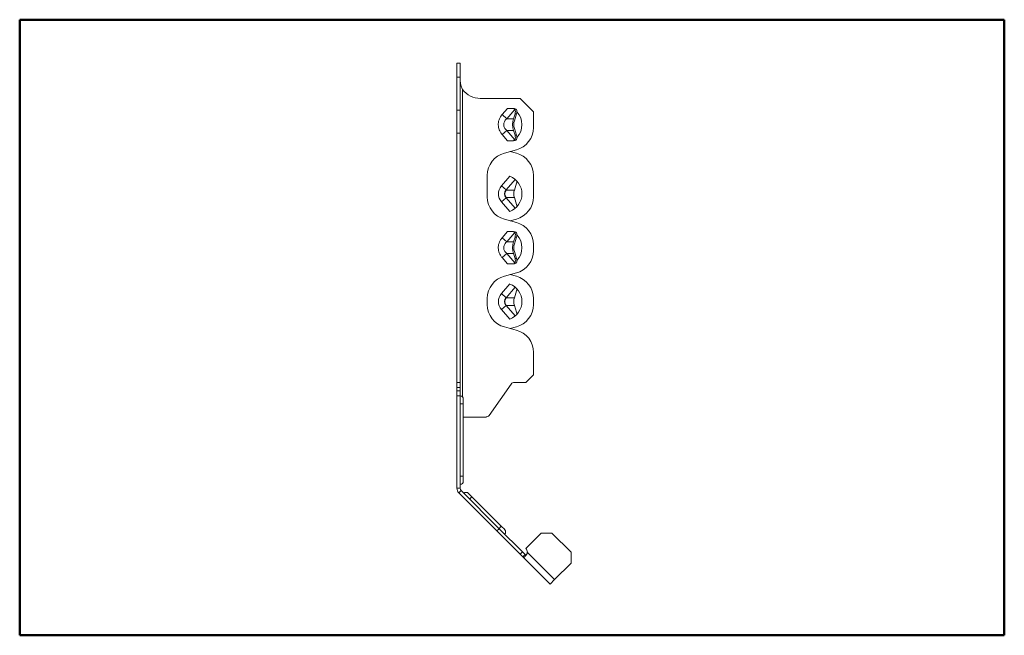
# Model space of a CAD drawing. Units: inches. Extents: x 0.5 to 16.5, y 0.5 to 10.5.
import ezdxf

# ---------------------------------------------------------------- set-up
doc = ezdxf.new("R2010")
doc.units = ezdxf.units.IN
doc.header["$MEASUREMENT"] = 0
for name, color, linetype, lineweight in [('Border (ANSI)', 7, 'Continuous', 25), ('Visible (ANSI)', 7, 'Continuous', 18), ('Visible Narrow (ANSI)', 7, 'Continuous', 9)]:
    doc.layers.add(name, color=color, linetype=linetype, lineweight=lineweight)

# ---------------------------------------------------------------- blocks, each defined once
blk = doc.blocks.new('Borders SST-LAND')
at = {"layer": 'Border (ANSI)', "color": 7, "lineweight": 50}
for p, q in [((0.5, 10.5), (0.5, 0.5)), ((16.5, 10.5), (0.5, 10.5)), ((16.5, 0.5), (16.5, 10.5)), ((0.5, 0.5), (16.5, 0.5))]:
    blk.add_line(p, q, dxfattribs=at)

msp = doc.modelspace()

# ---------------------------------------------------------------- linework, layer by layer
at = {"layer": 'Visible (ANSI)'}
for p, q in [((7.605, 9.564), (7.605, 9.796)), ((7.605, 9.796), (7.657, 9.796)), ((7.657, 9.564), (7.657, 9.796)), ((7.605, 9.033), (7.605, 9.564)), ((7.605, 9.564), (7.657, 9.564)), ((7.657, 9.033), (7.657, 9.564)), ((7.984, 9.221), (8.631, 9.221)), ((8.631, 9.221), (8.848, 9.003)), ((7.605, 8.658), (7.605, 9.033)), ((7.605, 9.033), (7.657, 9.033)), ((7.657, 8.658), (7.657, 9.033)), ((8.504, 9.059), (8.428, 9.059)), ((8.504, 9.059), (8.512, 9.059)), ((8.524, 8.892), (8.549, 8.969)), ((8.574, 8.969), (8.538, 8.858)), ((8.848, 9.003), (8.848, 8.747)), ((7.605, 4.609), (7.605, 8.658)), ((7.605, 8.658), (7.657, 8.658)), ((7.657, 4.609), (7.657, 8.658)), ((8.549, 8.623), (8.524, 8.7)), ((8.538, 8.735), (8.574, 8.623)), ((8.428, 8.533), (8.504, 8.533)), ((8.504, 8.533), (8.512, 8.533)), ((8.571, 8.386), (8.377, 8.334)), ((8.571, 8.332), (8.47, 8.359)), ((8.098, 7.971), (8.098, 7.622)), ((8.538, 7.733), (8.574, 7.844)), ((8.848, 7.622), (8.848, 7.971)), ((8.574, 7.498), (8.538, 7.61)), ((8.377, 7.259), (8.571, 7.207)), ((8.47, 7.234), (8.571, 7.261)), ((8.504, 7.059), (8.428, 7.059)), ((8.504, 7.059), (8.512, 7.059)), ((8.524, 6.892), (8.549, 6.969)), ((8.574, 6.969), (8.538, 6.858)), ((8.538, 6.735), (8.574, 6.623)), ((8.848, 6.846), (8.848, 6.747)), ((8.549, 6.623), (8.524, 6.7)), ((8.428, 6.533), (8.504, 6.533)), ((8.504, 6.533), (8.512, 6.533)), ((8.571, 6.386), (8.377, 6.334)), ((8.571, 6.332), (8.47, 6.359)), ((8.538, 5.983), (8.574, 6.094)), ((8.098, 5.971), (8.098, 5.872)), ((8.848, 5.872), (8.848, 5.971)), ((8.574, 5.748), (8.538, 5.86)), ((8.378, 5.509), (8.57, 5.458)), ((8.471, 5.484), (8.571, 5.511)), ((8.849, 5.096), (8.849, 4.733)), ((8.849, 4.733), (8.724, 4.609)), ((7.605, 4.523), (7.605, 4.609)), ((7.605, 4.609), (7.657, 4.609)), ((7.605, 4.473), (7.605, 4.523)), ((7.657, 4.523), (7.657, 4.609)), ((7.657, 4.473), (7.657, 4.523)), ((8.485, 4.582), (8.129, 4.073)), ((8.724, 4.609), (8.537, 4.609)), ((7.605, 4.388), (7.605, 4.473)), ((7.605, 2.888), (7.605, 4.388)), ((7.605, 4.388), (7.657, 4.388)), ((7.657, 4.388), (7.657, 4.473)), ((7.657, 2.888), (7.657, 4.388)), ((7.709, 4.338), (7.709, 4.26)), ((7.709, 3.083), (7.709, 4.26)), ((8.078, 4.046), (7.724, 4.046)), ((7.709, 3.083), (7.709, 3.005)), ((8.256, 2.195), (7.636, 2.815)), ((8.293, 2.232), (7.673, 2.852)), ((7.792, 2.806), (7.847, 2.751)), ((8.326, 2.272), (7.847, 2.751)), ((8.326, 2.272), (8.381, 2.217)), ((8.256, 2.195), (8.293, 2.232)), ((8.631, 1.819), (8.256, 2.195)), ((8.668, 1.856), (8.293, 2.232)), ((8.974, 2.161), (8.725, 1.911)), ((9.15, 2.161), (8.974, 2.161)), ((9.459, 1.851), (9.15, 2.161)), ((8.631, 1.819), (8.668, 1.856)), ((8.675, 1.775), (8.631, 1.819)), ((8.712, 1.812), (8.668, 1.856)), ((8.675, 1.775), (8.696, 1.796)), ((9.118, 1.333), (8.675, 1.775)), ((8.696, 1.796), (8.712, 1.812)), ((9.459, 1.674), (9.459, 1.851)), ((9.191, 1.406), (9.459, 1.674)), ((9.191, 1.406), (9.118, 1.333))]:
    msp.add_line(p, q, dxfattribs=at)
for centre, radius, start, end in [((7.992, 9.596), 0.375, 218.0698, 268.8871), ((8.357, 8.796), 0.305, 317.0798, 42.9202), ((8.474, 8.747), 0.374, 284.9843, 0), ((8.474, 7.971), 0.376, 104.9843, 180), ((8.474, 7.971), 0.374, 0, 75.0157), ((8.356, 7.671), 0.305, 290.7443, 69.2886), ((8.475, 7.671), 0.094, 138.86, 221.14), ((8.474, 7.622), 0.376, 180, 255.0157), ((8.474, 7.622), 0.374, 284.9843, 0), ((8.474, 6.846), 0.374, 0, 75.0157), ((8.357, 6.796), 0.305, 317.0798, 42.9202), ((8.474, 6.747), 0.374, 284.9843, 0), ((8.474, 5.971), 0.376, 104.9843, 180), ((8.474, 5.971), 0.374, 0, 75.0157), ((8.356, 5.921), 0.305, 290.7443, 69.2886), ((8.475, 5.921), 0.094, 138.86, 221.14), ((8.474, 5.872), 0.376, 180, 255.1591), ((8.474, 5.872), 0.374, 284.9843, 0), ((8.474, 5.096), 0.375, 0, 75.1591), ((8.537, 4.546), 0.0625, 90, 145), ((7.657, 4.338), 0.052, 0, 90), ((7.724, 3.921), 0.125, 90, 96.7303), ((8.078, 4.109), 0.0625, 270, 325), ((7.709, 2.888), 0.104, 180, 225), ((7.657, 3.005), 0.052, 270, 0), ((7.709, 2.888), 0.052, 180, 225), ((7.755, 2.769), 0.052, 45, 135), ((8.344, 2.18), 0.052, 315, 45), ((8.664, 1.851), 0.0855, 358.2293, 44.6649)]:
    msp.add_arc(centre, radius, start, end, dxfattribs=at)
for centre, major_axis, ratio, start_param, end_param in [((8.512, 8.969), (0.104, 0), 0.866025, 1.059556, 1.570796), ((8.483, 8.969), (0.0494, 0.0847), 0.616999, 5.057773, 5.990272), ((8.531, 8.969), (0, 0.09), 0.732051, 5.612138, 5.771945), ((8.508, 8.969), (-0.0494, -0.0847), 0.616999, 1.916181, 2.815929), ((8.564, 8.796), (0, -0.146), 0.366025, 3.994354, 5.430424), ((8.564, 8.796), (0, -0.094), 0.366025, 3.994354, 5.430424), ((8.512, 8.623), (0.104, 0), 0.866025, 4.712389, 5.223629), ((8.483, 8.623), (-0.0494, 0.0847), 0.616999, 3.434506, 4.367004), ((8.531, 8.623), (0, 0.09), 0.732051, 3.652833, 3.81264), ((8.508, 8.623), (0.0494, -0.0847), 0.616999, 0.325663, 1.225412), ((8.508, 7.844), (0.0494, 0.0847), 0.617002, 5.057771, 5.452577), ((8.564, 7.671), (0, 0.094), 0.366025, 0.852768, 2.288825), ((8.508, 7.498), (-0.0494, 0.0847), 0.617002, 3.973219, 4.367007), ((8.512, 6.969), (0.104, 0), 0.866025, 1.059556, 1.570796), ((8.483, 6.969), (0.0494, 0.0847), 0.616999, 5.057773, 5.990272), ((8.531, 6.969), (0, 0.09), 0.732051, 5.612138, 5.771945), ((8.564, 6.796), (0, -0.146), 0.366025, 3.994354, 5.430424), ((8.508, 6.969), (-0.0494, -0.0847), 0.616999, 1.916181, 2.815929), ((8.564, 6.796), (0, -0.094), 0.366025, 3.994354, 5.430424), ((8.483, 6.623), (-0.0494, 0.0847), 0.616999, 3.434506, 4.367004), ((8.508, 6.623), (0.0494, -0.0847), 0.616999, 0.325663, 1.225412), ((8.512, 6.623), (0.104, 0), 0.866025, 4.712389, 5.223629), ((8.531, 6.623), (0, 0.09), 0.732051, 3.652833, 3.81264), ((8.508, 6.094), (0.0494, 0.0847), 0.617002, 5.057771, 5.452577), ((8.564, 5.921), (0, 0.094), 0.366025, 0.852768, 2.288825), ((8.508, 5.748), (-0.0494, 0.0847), 0.617002, 3.973219, 4.367007)]:
    msp.add_ellipse(centre, major_axis=major_axis, ratio=ratio, start_param=start_param, end_param=end_param, dxfattribs=at)
for points, knots in [([(7.675, 9.421), (7.669, 9.439), (7.665, 9.456), (7.659, 9.491), (7.657, 9.508), (7.657, 9.526)], [0, 0, 0, 0, 0.1421097, 0.1421097, 0.2842194, 0.2842194, 0.2842194, 0.2842194]), ([(7.696, 9.364), (7.692, 9.373), (7.688, 9.382), (7.682, 9.398), (7.678, 9.408), (7.675, 9.421)], [0, 0, 0, 0, 0.0747174, 0.0747174, 0.1355437, 0.1355437, 0.1355437, 0.1355437]), ([(8.545, 9.042), (8.544, 9.043), (8.543, 9.045), (8.537, 9.051), (8.531, 9.054), (8.518, 9.058), (8.511, 9.059), (8.504, 9.059)], [2.4660435, 2.4660435, 2.4660435, 2.4660435, 2.4860425, 2.4860425, 2.5564091, 2.5564091, 2.6105336, 2.6105336, 2.6105336, 2.6105336]), ([(8.504, 8.533), (8.512, 8.533), (8.52, 8.535), (8.533, 8.539), (8.538, 8.543), (8.543, 8.549), (8.544, 8.55), (8.545, 8.551)], [0.2150237, 0.2150237, 0.2150237, 0.2150237, 0.2750881, 0.2750881, 0.3422257, 0.3422257, 0.3591124, 0.3591124, 0.3591124, 0.3591124]), ([(8.545, 7.042), (8.544, 7.043), (8.543, 7.045), (8.537, 7.051), (8.531, 7.054), (8.518, 7.058), (8.511, 7.059), (8.504, 7.059)], [2.4660435, 2.4660435, 2.4660435, 2.4660435, 2.4860425, 2.4860425, 2.5564091, 2.5564091, 2.6105336, 2.6105336, 2.6105336, 2.6105336]), ([(8.504, 6.533), (8.512, 6.533), (8.52, 6.535), (8.533, 6.539), (8.538, 6.543), (8.543, 6.549), (8.544, 6.55), (8.545, 6.551)], [0.2150237, 0.2150237, 0.2150237, 0.2150237, 0.2750881, 0.2750881, 0.3422257, 0.3422257, 0.3591124, 0.3591124, 0.3591124, 0.3591124]), ([(8.749, 1.849), (8.748, 1.845), (8.747, 1.838), (8.741, 1.82), (8.736, 1.81), (8.724, 1.792), (8.719, 1.785), (8.707, 1.774), (8.702, 1.77), (8.693, 1.767), (8.689, 1.767), (8.681, 1.77), (8.677, 1.773), (8.675, 1.775)], [0, 0, 0, 0, 0.031268, 0.031268, 0.0768798, 0.0768798, 0.1220796, 0.1220796, 0.1668782, 0.1668782, 0.1992185, 0.1992185, 0.2434826, 0.2434826, 0.2434826, 0.2434826]), ([(8.712, 1.812), (8.714, 1.811), (8.716, 1.808), (8.722, 1.804), (8.726, 1.802), (8.729, 1.802), (8.73, 1.802), (8.73, 1.802)], [0, 0, 0, 0, 0.02131058, 0.02131058, 0.05058391, 0.05058391, 0.055363, 0.055363, 0.055363, 0.055363])]:
    msp.add_open_spline(points, degree=3, knots=knots, dxfattribs=at)
at = {"layer": 'Visible Narrow (ANSI)'}
for p, q in [((7.696, 9.364), (7.696, 4.373)), ((8.428, 9.059), (8.339, 8.958)), ((8.415, 8.892), (8.545, 9.042)), ((8.549, 8.969), (8.574, 8.969)), ((8.415, 8.892), (8.339, 8.958)), ((8.524, 8.892), (8.415, 8.892)), ((8.415, 8.7), (8.339, 8.635)), ((8.545, 8.551), (8.415, 8.7)), ((8.524, 8.7), (8.415, 8.7)), ((8.339, 8.635), (8.428, 8.533)), ((8.574, 8.623), (8.549, 8.623)), ((8.464, 7.957), (8.328, 7.8)), ((8.403, 7.734), (8.552, 7.905)), ((8.328, 7.8), (8.403, 7.734)), ((8.404, 7.733), (8.403, 7.734)), ((8.538, 7.733), (8.404, 7.733)), ((8.328, 7.543), (8.403, 7.609)), ((8.328, 7.543), (8.464, 7.386)), ((8.404, 7.61), (8.403, 7.609)), ((8.552, 7.437), (8.403, 7.609)), ((8.538, 7.61), (8.404, 7.61)), ((8.428, 7.059), (8.339, 6.958)), ((8.415, 6.892), (8.545, 7.042)), ((8.415, 6.892), (8.339, 6.958)), ((8.524, 6.892), (8.415, 6.892)), ((8.549, 6.969), (8.574, 6.969)), ((8.415, 6.7), (8.339, 6.635)), ((8.339, 6.635), (8.428, 6.533)), ((8.545, 6.551), (8.415, 6.7)), ((8.524, 6.7), (8.415, 6.7)), ((8.574, 6.623), (8.549, 6.623)), ((8.464, 6.207), (8.328, 6.05)), ((8.403, 5.984), (8.552, 6.155)), ((8.403, 5.984), (8.328, 6.05)), ((8.404, 5.983), (8.403, 5.984)), ((8.538, 5.983), (8.404, 5.983)), ((8.403, 5.859), (8.328, 5.793)), ((8.328, 5.793), (8.464, 5.636)), ((8.404, 5.86), (8.403, 5.859)), ((8.552, 5.687), (8.403, 5.859)), ((8.538, 5.86), (8.404, 5.86)), ((7.605, 4.523), (7.657, 4.523)), ((7.605, 4.473), (7.657, 4.473)), ((7.709, 4.26), (7.657, 4.26)), ((7.709, 3.083), (7.657, 3.083)), ((7.605, 2.888), (7.657, 2.888)), ((7.673, 2.852), (7.636, 2.815)), ((7.847, 2.751), (7.81, 2.714)), ((8.326, 2.272), (8.289, 2.235)), ((8.749, 1.849), (9.191, 1.406))]:
    msp.add_line(p, q, dxfattribs=at)
for centre, radius in [((8.475, 7.671), 0.196), ((8.475, 7.671), 0.0957), ((8.475, 5.921), 0.196), ((8.475, 5.921), 0.0957)]:
    msp.add_arc(centre, radius, 138.86, 221.14, dxfattribs=at)
for points, knots in [([(8.339, 8.958), (8.327, 8.944), (8.316, 8.928), (8.293, 8.886), (8.283, 8.858), (8.276, 8.803), (8.276, 8.777), (8.287, 8.724), (8.297, 8.699), (8.319, 8.661), (8.329, 8.647), (8.339, 8.635)], [-0.8951673, -0.8951673, -0.8951673, -0.8951673, -0.7511867, -0.7511867, -0.530941, -0.530941, -0.3310611, -0.3310611, -0.1273312, -0.1273312, 0, 0, 0, 0]), ([(8.415, 8.7), (8.406, 8.707), (8.399, 8.715), (8.381, 8.736), (8.373, 8.752), (8.365, 8.784), (8.364, 8.801), (8.371, 8.835), (8.378, 8.852), (8.397, 8.876), (8.405, 8.885), (8.415, 8.892)], [0, 0, 0, 0, 0.1273312, 0.1273312, 0.3310611, 0.3310611, 0.530941, 0.530941, 0.7511867, 0.7511867, 0.8951673, 0.8951673, 0.8951673, 0.8951673]), ([(8.339, 6.958), (8.327, 6.944), (8.316, 6.928), (8.293, 6.886), (8.283, 6.858), (8.276, 6.803), (8.276, 6.777), (8.287, 6.724), (8.297, 6.699), (8.319, 6.661), (8.329, 6.647), (8.339, 6.635)], [-0.8951673, -0.8951673, -0.8951673, -0.8951673, -0.751184, -0.751184, -0.5309408, -0.5309408, -0.331061, -0.331061, -0.1273311, -0.1273311, 0, 0, 0, 0]), ([(8.415, 6.7), (8.406, 6.707), (8.399, 6.715), (8.381, 6.736), (8.373, 6.752), (8.365, 6.784), (8.364, 6.801), (8.371, 6.835), (8.378, 6.852), (8.397, 6.876), (8.405, 6.885), (8.415, 6.892)], [0, 0, 0, 0, 0.1273311, 0.1273311, 0.331061, 0.331061, 0.5309408, 0.5309408, 0.751184, 0.751184, 0.8951673, 0.8951673, 0.8951673, 0.8951673])]:
    msp.add_open_spline(points, degree=3, knots=knots, dxfattribs=at)

# ---------------------------------------------------------------- block references
msp.add_blockref('Borders SST-LAND', (0, 0))

doc.saveas('drawing.dxf')
